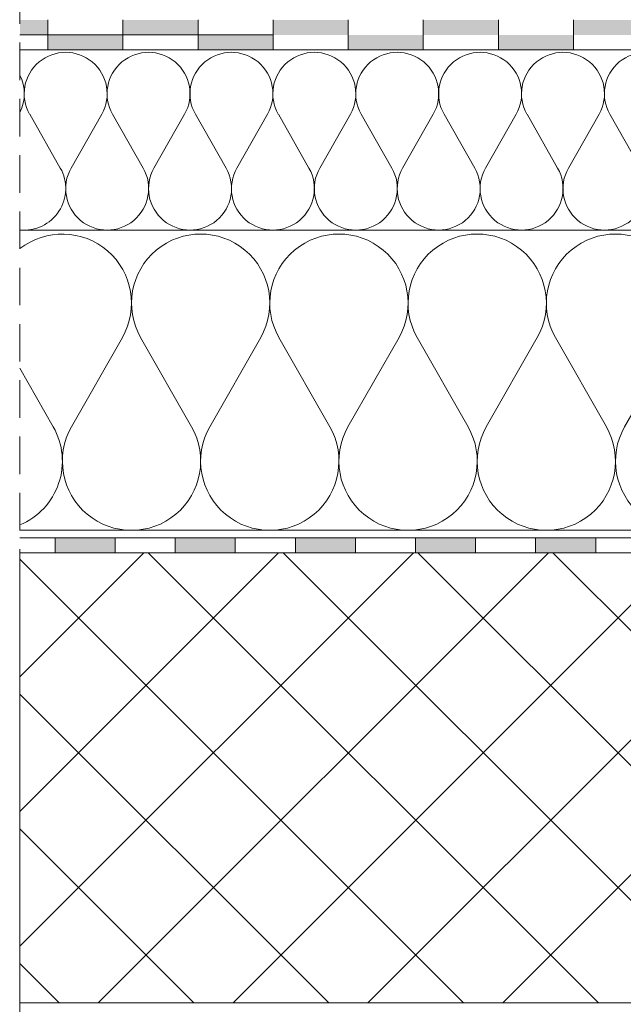
# Model space of a CAD drawing. Units: inches. Extents: x 5724 to 9629, y 645 to 5144.
# Drawn here: x 9101 to 9121, y 2381 to 2414 of the extents above; entities that cross this region are included whole.
import ezdxf

# ---------------------------------------------------------------- set-up
doc = ezdxf.new("R2010")
doc.units = ezdxf.units.IN
doc.header["$MEASUREMENT"] = 0
doc.linetypes.add('ACAD_ISO03W100', pattern=[30, 12, -18])
doc.linetypes.add('HIDDEN2', pattern=[0.1875, 0.125, -0.0625])
doc.layers.get('0').update_dxf_attribs({"lineweight": 0})
for name, color, linetype, lineweight in [('Concrete', 253, 'Continuous', 0), ('Reinforced concrete', 251, 'Continuous', 0), ('Vapour barrier', 7, 'Continuous', 0), ('Waterproofing', 7, 'ACAD_ISO03W100', 0)]:
    doc.layers.add(name, color=color, linetype=linetype, lineweight=lineweight)
doc.layers.add('Rock mineral wool Knauf Insulation', color=7, linetype='Continuous', lineweight=0, true_color=0xa6cc33)

# ---------------------------------------------------------------- blocks, each defined once
blk = doc.blocks.new('A$C7AE8208E')
at = {"layer": 'Rock mineral wool Knauf Insulation'}
for p, q in [((42.58687135564469, 0), (1.818989403545856e-12, 0)), ((0.3281976750749891, -2.142028729633239), (1.347728332091719, -3.932766459371123)), ((1.706815579027534, -3.932766459372942), (2.726346236044265, -2.142028729635058)), ((3.08819767506975, -2.142028729633239), (4.107728332086481, -3.932766459371123)), ((4.466815579029571, -3.932766459372942), (5.486346236046302, -2.142028729635058)), ((5.848197675071788, -2.142028729633239), (6.867728332088518, -3.932766459371123)), ((7.226815579024333, -3.932766459372942), (8.246346236048339, -2.142028729635058)), ((8.608197675073825, -2.142028729633239), (9.627728332090555, -3.932766459371123)), ((9.98681557902637, -3.932766459372942), (11.0063462360431, -2.142028729635058)), ((11.36819767506859, -2.142028729633239), (12.38772833209259, -3.932766459371123)), ((12.74681557902841, -3.932766459372942), (13.76634623604514, -2.142028729635058)), ((14.12819767507062, -2.142028729633239), (15.14772833208735, -3.932766459371123)), ((15.50681557903044, -3.932766459372942), (16.52634623604717, -2.142028729635058)), ((16.88819767507266, -2.142028729633239), (17.90772833208939, -3.932766459371123)), ((18.26681557903248, -3.932766459372942), (19.28634623604921, -2.142028729635058)), ((19.6481976750747, -2.142028729633239), (20.66772833209143, -3.932766459371123)), ((21.02681557902724, -3.932766459372942), (22.04634623605125, -2.142028729635058)), ((22.40819767507674, -2.142028729633239), (23.42772833208619, -3.932766459371123)), ((23.78681557902928, -3.932766459372942), (24.80634623604601, -2.142028729635058)), ((25.1681976750715, -2.142028729633239), (26.18772833208823, -3.932766459371123)), ((26.54681557903132, -3.932766459372942), (27.56634623604805, -2.142028729635058)), ((27.92819767507353, -2.142028729633239), (28.94772833209026, -3.932766459371123)), ((29.30681557902608, -3.932766459372942), (30.32634623605009, -2.142028729635058)), ((30.68819767507557, -2.142028729633239), (31.70772833208503, -3.932766459371123)), ((32.06681557902812, -3.932766459372942), (33.08634623604485, -2.142028729635058)), ((33.44819767507033, -2.142028729633239), (34.46772833208706, -3.932766459371123)), ((34.82681557903015, -3.932766459372942), (35.84634623604688, -2.142028729635058)), ((36.20819767507237, -2.142028729633239), (37.2277283320891, -3.932766459371123)), ((37.58681557902491, -3.932766459372942), (38.60634623604892, -2.142028729635058)), ((38.96819767507441, -2.142028729633239), (39.98772833209114, -3.932766459371123)), ((40.34681557902695, -3.932766459372942), (41.36634623604368, -2.142028729635058)), ((41.72819767506917, -2.142028729633239), (42.58687135564469, -3.650231888354483)), ((1.717346411396647, -12.5562033982078), (3.416564173096049, -9.571640515312538)), ((4.019649904797916, -9.571640515305262), (5.718867666497317, -12.55620339820052)), ((6.32195339820646, -12.55620339820234), (8.021171159898586, -9.571640515307081)), ((8.624256891607729, -9.571640515307081), (10.32347465330713, -12.55620339820234)), ((10.926560385009, -12.55620339820234), (12.6257781467084, -9.571640515307081)), ((13.22886387841754, -9.571640515307081), (14.92808164011694, -12.55620339820234)), ((15.53116737181881, -12.55620339820234), (17.23038513351821, -9.571640515307081)), ((17.83347086522735, -9.571640515307081), (19.53268862691948, -12.55620339820234)), ((20.13577435862862, -12.55620339820598), (21.83499212032802, -9.571640515310719)), ((22.43807785202989, -9.571640515310719), (24.13729561372929, -12.55620339820598)), ((24.74038134543844, -12.55620339820598), (26.43959910713784, -9.571640515310719)), ((27.0426848388397, -9.571640515310719), (28.74190260053911, -12.55620339820598)), ((29.34498833224825, -12.55620339820598), (31.04420609394037, -9.571640515310719)), ((31.64729182564952, -9.571640515310719), (33.34650958734164, -12.55620339820598)), ((33.94959531905079, -12.55620339820598), (35.64881308075019, -9.571640515310719)), ((36.25189881245933, -9.571640515305262), (37.95111657415873, -12.55620339820052)), ((38.55420230586788, -12.55620339820052), (40.25342006756, -9.571640515305262)), ((40.85650579926914, -9.571640515297986), (42.55572356096854, -12.55620339819325)), ((1.818989403545856e-12, -10.59907868975824), (1.114260679687504, -12.5562033982078)), ((-4.911271389573812e-11, -15.99761105279322), (42.58687135564469, -15.99761105222387))]:
    blk.add_line(p, q, dxfattribs=at)
for centre, radius, start, end in [((1.525889859514791, -1.458566233724923), 1.381382096042471, 330.3456022523841, 209.6543977476158), ((4.285889859516828, -1.458566233724923), 1.381382096042471, 330.3456022523841, 209.6543977476158), ((7.045889859518866, -1.458566233724923), 1.381382096042471, 330.3456022523841, 209.6543977476158), ((9.805889859520903, -1.458566233724923), 1.381382096042471, 330.3456022523841, 209.6543977476158), ((12.56588985951566, -1.458566233724923), 1.381382096042471, 330.3456022523841, 209.6543977476158), ((15.3258898595177, -1.458566233724923), 1.381382096042471, 330.3456022523841, 209.6543977476158), ((18.08588985951974, -1.458566233724923), 1.381382096042471, 330.3456022523841, 209.6543977476158), ((20.8458898595145, -1.458566233724923), 1.381382096042471, 330.3456022523841, 209.6543977476158), ((23.60588985951654, -1.458566233724923), 1.381382096042471, 330.3456022523841, 209.6543977476158), ((26.36588985951857, -1.458566233724923), 1.381382096042471, 330.3456022523841, 209.6543977476158), ((29.12588985951334, -1.458566233724923), 1.381382096042471, 330.3456022523841, 209.6543977476158), ((31.88588985951537, -1.458566233724923), 1.381382096042471, 330.3456022523841, 209.6543977476158), ((34.64588985951741, -1.458566233724923), 1.381382096042471, 330.3456022523841, 209.6543977476158), ((37.40588985951945, -1.458566233724923), 1.381382096042471, 330.3456022523841, 209.6543977476158), ((40.16588985952149, -1.458566233724923), 1.381382096042471, 330.3456022523841, 209.6543977476158), ((42.92588985951625, -1.458566233724923), 1.381382096042471, 104.2066433597178, 209.6543977476158), ((-1.23411014047997, -1.458566233724923), 1.381382096042471, 333.3021139591826, 26.69788604081739), ((0.1472719555622461, -4.616228955281258), 1.381382096042471, 263.8799492828745, 29.65439774761582), ((2.907271955557007, -4.616228955281258), 1.381382096042471, 150.3456022523842, 29.65439774761582), ((5.667271955559045, -4.616228955281258), 1.381382096042471, 150.3456022523842, 29.65439774761582), ((8.427271955561082, -4.616228955281258), 1.381382096042471, 150.3456022523842, 29.65439774761582), ((11.18727195555584, -4.616228955281258), 1.381382096042471, 150.3456022523842, 29.65439774761582), ((13.94727195555788, -4.616228955281258), 1.381382096042471, 150.3456022523842, 29.65439774761582), ((16.70727195555992, -4.616228955281258), 1.381382096042471, 150.3456022523842, 29.65439774761582), ((19.46727195556196, -4.616228955281258), 1.381382096042471, 150.3456022523842, 29.65439774761582), ((22.22727195556399, -4.616228955281258), 1.381382096042471, 150.3456022523842, 29.65439774761582), ((24.98727195555875, -4.616228955281258), 1.381382096042471, 150.3456022523842, 29.65439774761582), ((27.74727195556079, -4.616228955281258), 1.381382096042471, 150.3456022523842, 29.65439774761582), ((30.50727195556283, -4.616228955281258), 1.381382096042471, 150.3456022523842, 29.65439774761582), ((33.26727195555759, -4.616228955281258), 1.381382096042471, 150.3456022523842, 29.65439774761582), ((36.02727195555963, -4.616228955281258), 1.381382096042471, 150.3456022523842, 29.65439774761582), ((38.78727195556166, -4.616228955281258), 1.381382096042471, 150.3456022523842, 29.65439774761582), ((41.54727195555643, -4.616228955281258), 1.381382096042471, 150.3456022523842, 318.8142907613725), ((1.415803545542076, -8.432536355461707), 2.302303493404119, 330.3456022523841, 127.9483507950462), ((6.020410532351889, -8.432536355458069), 2.302303493404119, 330.3456022523841, 209.6543977476158), ((10.6250175191617, -8.432536355458069), 2.302303493404119, 330.3456022523841, 209.6543977476158), ((15.22962450596424, -8.432536355458069), 2.302303493404119, 330.3456022523841, 209.6543977476158), ((19.83423149277405, -8.432536355459888), 2.302303493404119, 330.3456022523841, 209.6543977476158), ((24.43883847958386, -8.432536355459888), 2.302303493404119, 330.3456022523841, 209.6543977476158), ((29.04344546639368, -8.432536355459888), 2.302303493404119, 330.3456022523841, 209.6543977476158), ((33.64805245319621, -8.432536355459888), 2.302303493404119, 330.3456022523841, 209.6543977476158), ((38.2526594400133, -8.432536355454431), 2.302303493404119, 330.3456022523841, 209.6543977476158), ((42.85726642682312, -8.432536355450793), 2.302303493404119, 96.74469509022671, 209.6543977476158), ((-0.8864999478664686, -13.69530755805499), 2.302303493404119, 292.6467900966838, 29.65439774761582), ((3.718107038943344, -13.69530755805499), 2.302303493404119, 150.3456022523842, 29.65439774761582), ((8.322714025753157, -13.69530755805499), 2.302303493404119, 150.3456022523842, 29.65439774761582), ((12.92732101256297, -13.69530755805135), 2.302303493404119, 150.3456022523842, 29.65439774761582), ((17.53192799937278, -13.69530755805499), 2.302303493404119, 150.3456022523842, 29.65439774761582), ((22.1365349861826, -13.69530755805681), 2.302303493404119, 150.3456022523842, 29.65439774761582), ((26.74114197298513, -13.69530755805681), 2.302303493404119, 150.3456022523842, 29.65439774761582), ((31.34574895979495, -13.69530755805681), 2.302303493404119, 150.3456022523842, 29.65439774761582), ((35.95035594660476, -13.69530755805135), 2.302303493404119, 150.3456022523842, 29.65439774761582), ((40.55496293341457, -13.69530755804772), 2.302303493404119, 150.3456022523842, 331.9520694463013), ((40.55496293341457, -13.69530755804772), 2.302303493404119, 28.04793055369874, 29.65439774761582)]:
    blk.add_arc(centre, radius, start, end, dxfattribs=at)

msp = doc.modelspace()

# ---------------------------------------------------------------- hatches: boundary and pattern name
at = {"layer": 'Vapour barrier', "linetype": 'ByBlock', "ltscale": 0.04}
for points in [[(9104.275430441423, 2395.929113474761), (9104.275431417653, 2396.42911347476), (9102.275431417653, 2396.429117075294), (9102.275430441423, 2395.929117075296)], [(9108.275430441423, 2395.929113474761), (9108.275431417653, 2396.42911347476), (9106.275431417653, 2396.429117075294), (9106.275430441423, 2395.929117075296)], [(9120.275430050915, 2395.929090045248), (9120.275431027145, 2396.429090045247), (9118.275431027152, 2396.429093645781), (9118.275430050922, 2395.929093645783)]]:
    msp.add_hatch(color=256, dxfattribs=at).paths.add_polyline_path(points)
h = msp.add_hatch(color=256, dxfattribs=at)
h.paths.add_polyline_path([(9116.275430050922, 2395.929097246318), (9116.275431027152, 2396.429097246316), (9114.275431027152, 2396.429100846851), (9114.275430050922, 2395.929100846855)])
h.paths.add_polyline_path([(9112.27543005093, 2395.92910444739), (9112.27543102716, 2396.429104447388), (9110.27543102716, 2396.429108047923), (9110.27543005093, 2395.929108047925)])
at = {"layer": 'Waterproofing'}
for points in [[(9101.1011678894, 2413.676734164713), (9101.1011678894, 2413.176708150404), (9102.033667367927, 2413.176708150404), (9102.033667367927, 2413.676734164713)], [(9107.033667367927, 2413.676734164713), (9104.533667367927, 2413.676734164713), (9104.533667367927, 2413.176708150404), (9107.033667367927, 2413.176708150404)], [(9109.533667367927, 2413.176708150404), (9112.033667367927, 2413.176708150404), (9112.033667367927, 2413.676734164713), (9109.533667367927, 2413.676734164713)], [(9114.533667367927, 2413.176708150404), (9117.033667367927, 2413.176708150404), (9117.033667367927, 2413.676734164713), (9114.533667367927, 2413.676734164713)], [(9119.533667367927, 2413.176708150404), (9122.033667367927, 2413.176708150404), (9122.033667367927, 2413.676734164713), (9119.533667367927, 2413.676734164713)], [(9104.533667367927, 2413.176708150404), (9102.033667367927, 2413.176708150404), (9102.033667367927, 2412.676681997702), (9104.533667367927, 2412.676681997702)], [(9109.533667367927, 2413.176708150404), (9107.033667367927, 2413.176708150404), (9107.033667367927, 2412.676681997702), (9109.533667367927, 2412.676681997702)], [(9114.533667367927, 2413.176708150404), (9112.033667367927, 2413.176708150404), (9112.033667367927, 2412.676681997702), (9114.533667367927, 2412.676681997702)], [(9117.033667367927, 2412.676681997702), (9119.533667367927, 2412.676681997702), (9119.533667367927, 2413.176708150404), (9117.033667367927, 2413.176708150404)]]:
    msp.add_hatch(color=256, dxfattribs=at).paths.add_polyline_path(points)

# ---------------------------------------------------------------- linework, layer by layer
at = {"linetype": 'HIDDEN2', "ltscale": 10}
msp.add_line((9101.101167889388, 2353.549488483115), (9101.101167889403, 2438.998585128376), dxfattribs=at)
at = {"layer": 'Concrete', "ltscale": 0.6}
msp.add_line((9101.101167889392, 2380.939384505809), (9143.773096289126, 2380.940692448351), dxfattribs=at)
at = {"layer": 'Reinforced concrete'}
for p, q in [((9101.101167889396, 2391.802122243275), (9105.22817301072, 2395.929127364618)), ((9101.101167889394, 2387.311994182755), (9109.718293280006, 2395.92911957337)), ((9101.101167889394, 2382.821866122218), (9114.208413549299, 2395.929111782124)), ((9103.708930580253, 2380.939500752543), (9118.698533818584, 2395.929103990877)), ((9120.36593054339, 2380.940214367918), (9105.377017804967, 2395.929127106341)), ((9108.199212390871, 2380.93965450263), (9123.188654087873, 2395.929096199632)), ((9124.855851995113, 2380.940420976729), (9109.867153656774, 2395.929119315068)), ((9112.689547079231, 2380.939861130457), (9127.67877435716, 2395.929088408385)), ((9129.345773446836, 2380.94062758554), (9114.357289508584, 2395.929111523792)), ((9117.179881767594, 2380.940067758282), (9132.168894626451, 2395.929080617138)), ((9133.83569489856, 2380.940834194351), (9118.847425360393, 2395.92910373252)), ((9115.876009091666, 2380.940007759107), (9101.101167889396, 2395.714848961377)), ((9111.386087639943, 2380.939801150296), (9101.101167889396, 2391.224720900844)), ((9106.89616618822, 2380.939594541485), (9101.101167889394, 2386.734592840312)), ((9102.406189989144, 2380.939442680027), (9101.101167889394, 2382.244464779775))]:
    msp.add_line(p, q, dxfattribs=at)
msp.add_lwpolyline([(9101.101167889394, 2380.939384505809), (9140.454938880834, 2380.941138786347), (9140.483866439394, 2388.992972766551), (9143.453222755274, 2388.992972766551), (9143.668010322075, 2388.992972766551), (9143.668819800765, 2395.929060662492), (9101.101167889396, 2395.929128128893), (9101.101167889394, 2380.939384505809)], dxfattribs=at)
at = {"layer": 'Rock mineral wool Knauf Insulation'}
msp.add_line((9101.101167889397, 2406.679070944908), (9143.688680411258, 2406.679070944908), dxfattribs=at)
at = {"layer": 'Vapour barrier', "linetype": 'ByBlock', "ltscale": 0.04}
for p, q in [((9143.68803924508, 2396.429061345104), (9101.101167889396, 2396.42913445794)), ((9102.275431027167, 2396.429116162145), (9102.275430050937, 2395.929116162145)), ((9104.27543102716, 2396.429112257224), (9104.27543005093, 2395.929112257226)), ((9106.275431027167, 2396.429116162145), (9106.275430050937, 2395.929116162145)), ((9108.27543102716, 2396.429112257224), (9108.27543005093, 2395.929112257226)), ((9110.275430636666, 2396.429108352309), (9110.275429660436, 2395.929108352309)), ((9112.275430636666, 2396.429104447388), (9112.275429660436, 2395.92910444739)), ((9114.275430636666, 2396.429100542469), (9114.275429660436, 2395.929100542471)), ((9116.275430636659, 2396.42909663755), (9116.275429660429, 2395.929096637552)), ((9118.275430636659, 2396.429092732631), (9118.275429660429, 2395.929092732632)), ((9120.275430636651, 2396.429088827711), (9120.275429660422, 2395.929088827713))]:
    msp.add_line(p, q, dxfattribs=at)
at = {"layer": 'Vapour barrier'}
msp.add_line((9143.68799236407, 2395.929060629225), (9104.787718058626, 2395.929128128893), dxfattribs=at)
at = {"layer": 'Waterproofing'}
for p, q in [((9102.033667367927, 2412.676681997702), (9102.033667367927, 2413.676734164713)), ((9102.033667367927, 2412.676681997702), (9102.033667367927, 2413.676734164713)), ((9104.533667367927, 2412.676681997702), (9104.533667367927, 2413.676734164713)), ((9107.033667367927, 2412.676681997702), (9107.033667367927, 2413.676734164713)), ((9109.533667367927, 2412.676681997702), (9109.533667367927, 2413.676734164713)), ((9109.533667367927, 2412.676681997702), (9109.533667367927, 2413.676734164713)), ((9112.033667367927, 2412.676681997702), (9112.033667367927, 2413.676734164713)), ((9114.533667367927, 2412.676681997702), (9114.533667367927, 2413.676734164713)), ((9117.033667367927, 2412.676681997702), (9117.033667367927, 2413.676734164713)), ((9117.033667367927, 2412.676681997702), (9117.033667367927, 2413.676734164713)), ((9119.533667367927, 2412.676681997702), (9119.533667367927, 2413.676734164713)), ((9139.533667066498, 2413.176708150404), (9101.1011678894, 2413.176708150404))]:
    msp.add_line(p, q, dxfattribs=at)
at = {"layer": 'Waterproofing', "linetype": 'Continuous'}
msp.add_line((9139.53367384075, 2412.676681997702), (9101.1011678894, 2412.676681997702), dxfattribs=at)

# ---------------------------------------------------------------- block references
at = {"layer": 'Rock mineral wool Knauf Insulation'}
msp.add_blockref('A$C7AE8208E', (9101.100406049476, 2412.676681997702), dxfattribs=at)

doc.saveas('drawing.dxf')
